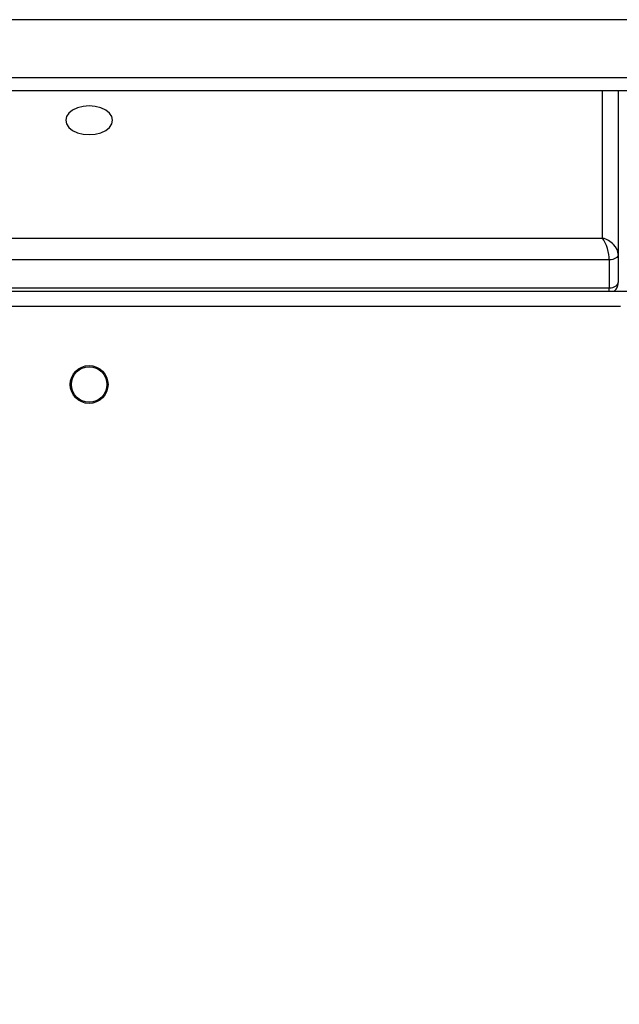
# Model space of a CAD drawing. Units: millimetres. Extents: x 27 to 1415, y 393 to 1067.
# Drawn here: x 962 to 976, y 609 to 631 of the extents above; entities that cross this region are included whole.
import ezdxf

# ---------------------------------------------------------------- set-up
doc = ezdxf.new("R2010")
doc.units = ezdxf.units.MM
doc.header["$LTSCALE"] = 40
doc.header["$PDSIZE"] = -1
doc.layers.add('VP-EQ', color=7, linetype='Continuous', true_color=0x8a3492)
doc.dimstyles.get("Standard").update_dxf_attribs({"dimtxt": 14, "dimasz": 20, "dimexe": 20, "dimexo": 50, "dimgap": 20, "dimtad": 0, "dimdec": 0, "dimzin": 0, "dimdsep": 46, "dimtxsty": 'Standard', "dimcen": -0.09, "dimadec": 0, "dimazin": 0, "dimtfac": 1, "dimtdec": 4, "dimtofl": 0, "dimtmove": 0, "dimatfit": 3, "dimfxl": 70, "dimfxlon": 1, "dimtolj": 1, "dimtzin": 0, "dimarcsym": 0})

# ---------------------------------------------------------------- blocks, each defined once
blk = doc.blocks.new('*D2')
at = {"color": 0, "lineweight": -2}
for p, q in [((1325.426, 832.835), (1415.426, 832.835)), ((1395.426, 812.835), (1395.426, 650.293)), ((1395.426, 413.446), (1395.426, 572.96)), ((1325.426, 393.446), (1415.426, 393.446))]:
    blk.add_line(p, q, dxfattribs=at)
at = {"color": 0}
for points in [[(1398.759, 812.835), (1392.092, 812.835), (1395.426, 832.835)], [(1392.092, 413.446), (1398.759, 413.446), (1395.426, 393.446)]]:
    blk.add_solid(points, dxfattribs=at)
at = {"layer": 'Defpoints', "color": 0}
for p in [(943.845, 832.835), (987.007, 393.446), (1395.426, 393.446)]:
    blk.add_point(p, dxfattribs=at)
at = {"color": 0, "insert": (1395.426, 611.627), "char_height": 14, "attachment_point": 5, "rotation": 90}
blk.add_mtext('\\A1;439', dxfattribs=at)
blk = doc.blocks.new('*D3')
at = {"color": 0, "lineweight": -2}
for p, q in [((582.684, 977.265), (582.684, 1067.265)), ((1137.007, 977.265), (1137.007, 1067.265)), ((602.684, 1047.265), (831.381, 1047.265)), ((1117.007, 1047.265), (908.714, 1047.265))]:
    blk.add_line(p, q, dxfattribs=at)
at = {"color": 0}
for points in [[(602.684, 1050.598), (602.684, 1043.931), (582.684, 1047.265)], [(1117.007, 1043.931), (1117.007, 1050.598), (1137.007, 1047.265)]]:
    blk.add_solid(points, dxfattribs=at)
at = {"layer": 'Defpoints', "color": 0}
for p in [(582.684, 1047.265), (1137.007, 682.835), (582.684, 611.694)]:
    blk.add_point(p, dxfattribs=at)
at = {"color": 0, "insert": (870.047, 1047.265), "char_height": 14, "attachment_point": 5}
blk.add_mtext('\\A1;554', dxfattribs=at)
blk = doc.blocks.new('*D4')
at = {"color": 0, "lineweight": -2}
for p, q in [((782.684, 876.804), (782.684, 966.804)), ((986.959, 876.804), (986.959, 966.804)), ((802.684, 946.804), (856.782, 946.804)), ((966.959, 946.804), (931.782, 946.804))]:
    blk.add_line(p, q, dxfattribs=at)
at = {"color": 0}
for points in [[(802.684, 950.137), (802.684, 943.471), (782.684, 946.804)], [(966.959, 943.471), (966.959, 950.137), (986.959, 946.804)]]:
    blk.add_solid(points, dxfattribs=at)
at = {"layer": 'Defpoints', "color": 0}
for p in [(986.959, 946.804), (986.959, 626.663), (782.684, 610.944)]:
    blk.add_point(p, dxfattribs=at)
at = {"color": 0, "insert": (894.282, 946.804), "char_height": 14, "attachment_point": 5}
blk.add_mtext('\\A1;204', dxfattribs=at)
blk = doc.blocks.new('*D5')
at = {"color": 0, "lineweight": -2}
for p, q in [((1253.226, 682.756), (1343.226, 682.756)), ((1323.226, 662.756), (1323.226, 650.997)), ((1323.226, 563.544), (1323.226, 578.33)), ((1253.226, 543.544), (1343.226, 543.544))]:
    blk.add_line(p, q, dxfattribs=at)
at = {"color": 0}
for points in [[(1326.559, 662.756), (1319.893, 662.756), (1323.226, 682.756)], [(1319.893, 563.544), (1326.559, 563.544), (1323.226, 543.544)]]:
    blk.add_solid(points, dxfattribs=at)
at = {"layer": 'Defpoints', "color": 0}
for p in [(929.334, 682.756), (1323.226, 682.756), (977.119, 543.544)]:
    blk.add_point(p, dxfattribs=at)
at = {"color": 0, "insert": (1323.226, 614.664), "char_height": 14, "attachment_point": 5, "rotation": 90}
blk.add_mtext('\\A1;139', dxfattribs=at)
blk = doc.blocks.new('1')
at = {"color": 7, "linetype": 'Continuous', "lineweight": 25}
for p, q in [((1656.229, 860.42), (1577.097, 860.42)), ((1648.064, 858.82), (1583.368, 858.82)), ((1647.716, 858.82), (1647.716, 855.145)), ((1584.066, 855.513), (1647.366, 855.513)), ((1647.516, 855.022), (1583.916, 855.022)), ((1647.516, 855.022), (1647.516, 854.391)), ((1647.716, 855.145), (1647.716, 854.514)), ((1583.541, 854.32), (1647.916, 854.32)), ((1583.916, 854.391), (1647.516, 854.391)), ((1647.766, 853.97), (1583.666, 853.97))]:
    blk.add_line(p, q, dxfattribs=at)
at = {"color": 8, "linetype": 'Continuous', "lineweight": 25}
for p, q in [((1582.93, 859.12), (1648.502, 859.12)), ((1647.366, 855.513), (1647.366, 858.82))]:
    blk.add_line(p, q, dxfattribs=at)
at = {"color": 7, "linetype": 'Continuous', "lineweight": 25, "flags": 128}
for points in [[(1635.291, 858.16), (1635.309, 858.077), (1635.362, 857.999), (1635.445, 857.932), (1635.554, 857.88), (1635.68, 857.848), (1635.816, 857.837), (1635.952, 857.848), (1636.079, 857.88), (1636.188, 857.932), (1636.271, 857.999), (1636.323, 858.077), (1636.341, 858.16), (1636.323, 858.244), (1636.271, 858.322), (1636.188, 858.389), (1636.079, 858.44), (1635.952, 858.472), (1635.816, 858.483), (1635.68, 858.472), (1635.554, 858.44), (1635.445, 858.389), (1635.362, 858.322), (1635.309, 858.244), (1635.291, 858.16)], [(1647.716, 855.145), (1647.712, 855.121), (1647.701, 855.098), (1647.683, 855.076), (1647.658, 855.058), (1647.627, 855.042), (1647.593, 855.031), (1647.555, 855.024), (1647.516, 855.022)], [(1647.516, 854.391), (1647.555, 854.394), (1647.593, 854.401), (1647.627, 854.412), (1647.658, 854.427), (1647.683, 854.446), (1647.701, 854.467), (1647.712, 854.49), (1647.716, 854.514)]]:
    blk.add_lwpolyline(points, dxfattribs=at)
at = {"color": 7, "linetype": 'Continuous', "lineweight": 25}
for radius in [0.425, 0.4]:
    blk.add_circle((1635.816, 852.22), radius, dxfattribs=at)
for major_axis, ratio, start_param, end_param in [((0.103, -0.349), 0.313324, 0.815378, 2.386174), ((-0.326, 0.187), 0.684538, 3.51532, 5.086117)]:
    blk.add_ellipse((1647.366, 855.237), major_axis=major_axis, ratio=ratio, start_param=start_param, end_param=end_param, dxfattribs=at)
at = {"color": 8, "linetype": 'Continuous', "lineweight": 25}
blk.add_ellipse((1647.366, 854.607), major_axis=(0.103, -0.349), ratio=0.313324, start_param=0.521184, end_param=0.815378, dxfattribs=at)
at = {"color": 7, "linetype": 'Continuous', "lineweight": 25}
blk.add_open_spline([(1647.628, 854.32), (1647.633, 854.324), (1647.662, 854.343), (1647.695, 854.399), (1647.714, 854.464), (1647.716, 854.502), (1647.716, 854.514)], degree=3, knots=[0, 0, 0, 0, 0.080404, 0.479014, 0.836038, 1, 1, 1, 1], dxfattribs=at)

msp = doc.modelspace()

# ---------------------------------------------------------------- block references
at = {"layer": 'VP-EQ'}
msp.add_blockref('1', (-672.157, -229.276), dxfattribs=at)

# ---------------------------------------------------------------- dimensions: what is measured, and where the dimension line sits
for base, p1, p2, angle, picture, middle in [((582.684, 1047.265), (1137.007, 682.835), (582.684, 611.694), 180, '*D3', (870.047, 1047.265)), ((1395.426, 393.446), (943.845, 832.835), (987.007, 393.446), 90, '*D2', (1395.426, 611.627)), ((1323.226, 682.756), (977.119, 543.544), (929.334, 682.756), 90, '*D5', (1323.226, 614.664))]:
    dim = msp.add_linear_dim(base=base, p1=p1, p2=p2, angle=angle, dimstyle='Standard')
    dim.commit()
    dim.dimension.update_dxf_attribs({"geometry": picture, "text_midpoint": middle, "dimtype": 160})
dim = msp.add_linear_dim(base=(986.959, 946.804), p1=(782.684, 610.944), p2=(986.959, 626.663), dimstyle='Standard')
dim.commit()
dim.dimension.update_dxf_attribs({"geometry": '*D4', "text_midpoint": (894.282, 946.804), "dimtype": 160})

doc.saveas('drawing.dxf')
